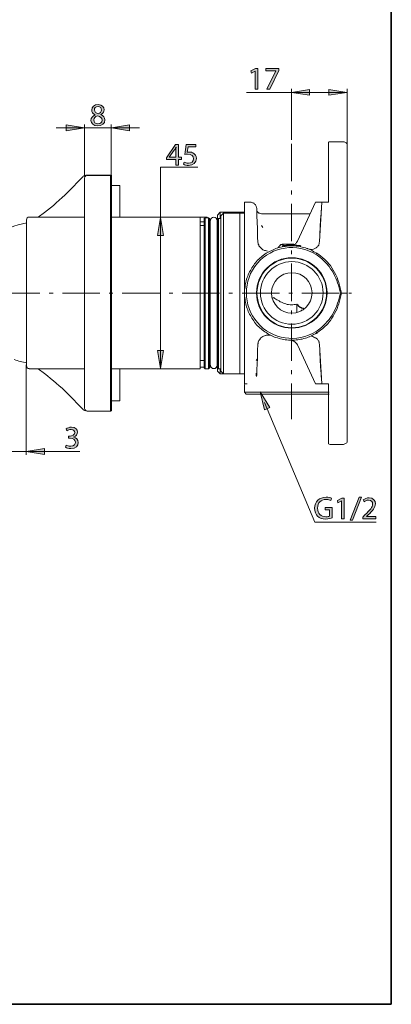
# Model space of a CAD drawing. Units: inches. Extents: x 35 to 405, y -36 to 334.
# Drawn here: x 335 to 405, y -36 to 149 of the extents above; entities that cross this region are included whole.
import ezdxf

# ---------------------------------------------------------------- set-up
doc = ezdxf.new("R2010")
doc.units = ezdxf.units.IN
doc.header["$MEASUREMENT"] = 0
doc.linetypes.add('AI-Linetype-1', pattern=[11.261082, 7.038176, -1.759544, 0.703818, -1.759544])
doc.linetypes.add('AI-Linetype-2', pattern=[11.261082, 7.038176, -1.759544, 0.703818, -1.759544])
doc.layers.add('Layer 1', color=7, linetype='Continuous')

# ---------------------------------------------------------------- blocks, each defined once
blk = doc.blocks.new('block 18')
at = {"layer": 'Layer 1'}
h = blk.add_hatch(color=7, dxfattribs=at)
h.dxf.hatch_style = 2
edge = h.paths.add_edge_path()
edge.add_spline(control_points=[(343.85, 68.7), (344, 68.6), (344.35, 68.46), (344.71, 68.46), (345.39, 68.46), (345.6, 68.89), (345.59, 69.21), (345.59, 69.75), (345.1, 69.99), (344.59, 69.99), (344.59, 69.99), (344.3, 69.99), (344.3, 69.99), (344.3, 69.99), (344.3, 70.38), (344.3, 70.38), (344.3, 70.38), (344.59, 70.38), (344.59, 70.38), (344.97, 70.38), (345.46, 70.58), (345.46, 71.04), (345.46, 71.35), (345.26, 71.62), (344.77, 71.62), (344.46, 71.62), (344.16, 71.49), (344, 71.37), (344, 71.37), (343.86, 71.75), (343.86, 71.75), (344.06, 71.9), (344.46, 72.05), (344.88, 72.05), (345.64, 72.05), (345.99, 71.59), (345.99, 71.12), (345.99, 70.72), (345.75, 70.38), (345.27, 70.21), (345.27, 70.21), (345.27, 70.2), (345.27, 70.2), (345.75, 70.1), (346.14, 69.74), (346.14, 69.2), (346.14, 68.57), (345.65, 68.03), (344.72, 68.03), (344.28, 68.03), (343.9, 68.17), (343.71, 68.29), (343.71, 68.29), (343.85, 68.7), (343.85, 68.7)], knot_values=[0, 0, 0, 0, 1, 1, 1, 2, 2, 2, 3, 3, 3, 4, 4, 4, 5, 5, 5, 6, 6, 6, 7, 7, 7, 8, 8, 8, 9, 9, 9, 10, 10, 10, 11, 11, 11, 12, 12, 12, 13, 13, 13, 14, 14, 14, 15, 15, 15, 16, 16, 16, 17, 17, 17, 18, 18, 18, 18], degree=3, periodic=1)
at = {"layer": 'Layer 1', "lineweight": 0}
blk.add_open_spline([(343.85, 68.7), (344, 68.6), (344.35, 68.46), (344.71, 68.46), (345.39, 68.46), (345.6, 68.89), (345.59, 69.21), (345.59, 69.75), (345.1, 69.99), (344.59, 69.99), (344.59, 69.99), (344.3, 69.99), (344.3, 69.99), (344.3, 69.99), (344.3, 70.38), (344.3, 70.38), (344.3, 70.38), (344.59, 70.38), (344.59, 70.38), (344.97, 70.38), (345.46, 70.58), (345.46, 71.04), (345.46, 71.35), (345.26, 71.62), (344.77, 71.62), (344.46, 71.62), (344.16, 71.49), (344, 71.37), (344, 71.37), (343.86, 71.75), (343.86, 71.75), (344.06, 71.9), (344.46, 72.05), (344.88, 72.05), (345.64, 72.05), (345.99, 71.59), (345.99, 71.12), (345.99, 70.72), (345.75, 70.38), (345.27, 70.21), (345.27, 70.21), (345.27, 70.2), (345.27, 70.2), (345.75, 70.1), (346.14, 69.74), (346.14, 69.2), (346.14, 68.57), (345.65, 68.03), (344.72, 68.03), (344.28, 68.03), (343.9, 68.17), (343.71, 68.29), (343.71, 68.29), (343.85, 68.7), (343.85, 68.7)], degree=3, knots=[0, 0, 0, 0, 1, 1, 1, 2, 2, 2, 3, 3, 3, 4, 4, 4, 5, 5, 5, 6, 6, 6, 7, 7, 7, 8, 8, 8, 9, 9, 9, 10, 10, 10, 11, 11, 11, 12, 12, 12, 13, 13, 13, 14, 14, 14, 15, 15, 15, 16, 16, 16, 17, 17, 17, 18, 18, 18, 18], dxfattribs=at)
blk = doc.blocks.new('block 24')
at = {"layer": 'Layer 1'}
h = blk.add_hatch(color=7, dxfattribs=at)
h.dxf.hatch_style = 2
edge = h.paths.add_edge_path()
edge.add_spline(control_points=[(393.89, 55), (393.65, 54.92), (393.19, 54.78), (392.65, 54.78), (392.04, 54.78), (391.54, 54.93), (391.14, 55.31), (390.8, 55.65), (390.58, 56.18), (390.58, 56.81), (390.59, 58.01), (391.41, 58.89), (392.76, 58.89), (393.23, 58.89), (393.59, 58.79), (393.77, 58.71), (393.77, 58.71), (393.64, 58.28), (393.64, 58.28), (393.43, 58.38), (393.16, 58.46), (392.75, 58.46), (391.77, 58.46), (391.13, 57.85), (391.13, 56.84), (391.13, 55.81), (391.75, 55.21), (392.69, 55.21), (393.03, 55.21), (393.26, 55.26), (393.38, 55.32), (393.38, 55.32), (393.38, 56.52), (393.38, 56.52), (393.38, 56.52), (392.56, 56.52), (392.56, 56.52), (392.56, 56.52), (392.56, 56.94), (392.56, 56.94), (392.56, 56.94), (393.89, 56.94), (393.89, 56.94), (393.89, 56.94), (393.89, 55), (393.89, 55)], knot_values=[0, 0, 0, 0, 1, 1, 1, 2, 2, 2, 3, 3, 3, 4, 4, 4, 5, 5, 5, 6, 6, 6, 7, 7, 7, 8, 8, 8, 9, 9, 9, 10, 10, 10, 11, 11, 11, 12, 12, 12, 13, 13, 13, 14, 14, 14, 15, 15, 15, 15], degree=3, periodic=1)
h = blk.add_hatch(color=7, dxfattribs=at)
h.dxf.hatch_style = 2
h.paths.add_polyline_path([(395.64, 58.22), (395.63, 58.22), (394.95, 57.85), (394.85, 58.25), (395.7, 58.71), (396.15, 58.71), (396.15, 54.82), (395.64, 54.82)])
h = blk.add_hatch(color=7, dxfattribs=at)
h.dxf.hatch_style = 2
h.paths.add_polyline_path([(397.29, 54.58), (398.96, 58.92), (399.37, 58.92), (397.69, 54.58)])
h = blk.add_hatch(color=7, dxfattribs=at)
h.dxf.hatch_style = 2
edge = h.paths.add_edge_path()
edge.add_spline(control_points=[(399.62, 54.82), (399.62, 54.82), (399.62, 55.14), (399.62, 55.14), (399.62, 55.14), (400.03, 55.54), (400.03, 55.54), (401.02, 56.49), (401.47, 56.99), (401.48, 57.58), (401.48, 57.97), (401.29, 58.34), (400.71, 58.34), (400.35, 58.34), (400.06, 58.16), (399.88, 58.01), (399.88, 58.01), (399.72, 58.38), (399.72, 58.38), (399.98, 58.61), (400.37, 58.77), (400.82, 58.77), (401.65, 58.77), (402.01, 58.2), (402.01, 57.64), (402.01, 56.93), (401.49, 56.35), (400.67, 55.56), (400.67, 55.56), (400.35, 55.27), (400.35, 55.27), (400.35, 55.27), (400.35, 55.26), (400.35, 55.26), (400.35, 55.26), (402.1, 55.26), (402.1, 55.26), (402.1, 55.26), (402.1, 54.82), (402.1, 54.82), (402.1, 54.82), (399.62, 54.82), (399.62, 54.82)], knot_values=[0, 0, 0, 0, 1, 1, 1, 2, 2, 2, 3, 3, 3, 4, 4, 4, 5, 5, 5, 6, 6, 6, 7, 7, 7, 8, 8, 8, 9, 9, 9, 10, 10, 10, 11, 11, 11, 12, 12, 12, 13, 13, 13, 14, 14, 14, 14], degree=3, periodic=1)
at = {"layer": 'Layer 1', "lineweight": 0}
for points in [[(395.64, 58.22), (395.63, 58.22), (394.95, 57.85), (394.85, 58.25), (395.7, 58.71), (396.15, 58.71), (396.15, 54.82), (395.64, 54.82), (395.64, 58.22)], [(397.29, 54.58), (398.96, 58.92), (399.37, 58.92), (397.69, 54.58), (397.29, 54.58)]]:
    blk.add_lwpolyline(points, dxfattribs=at)
for points, knots in [([(393.89, 55), (393.65, 54.92), (393.19, 54.78), (392.65, 54.78), (392.04, 54.78), (391.54, 54.93), (391.14, 55.31), (390.8, 55.65), (390.58, 56.18), (390.58, 56.81), (390.59, 58.01), (391.41, 58.89), (392.76, 58.89), (393.23, 58.89), (393.59, 58.79), (393.77, 58.71), (393.77, 58.71), (393.64, 58.28), (393.64, 58.28), (393.43, 58.38), (393.16, 58.46), (392.75, 58.46), (391.77, 58.46), (391.13, 57.85), (391.13, 56.84), (391.13, 55.81), (391.75, 55.21), (392.69, 55.21), (393.03, 55.21), (393.26, 55.26), (393.38, 55.32), (393.38, 55.32), (393.38, 56.52), (393.38, 56.52), (393.38, 56.52), (392.56, 56.52), (392.56, 56.52), (392.56, 56.52), (392.56, 56.94), (392.56, 56.94), (392.56, 56.94), (393.89, 56.94), (393.89, 56.94), (393.89, 56.94), (393.89, 55), (393.89, 55)], [0, 0, 0, 0, 1, 1, 1, 2, 2, 2, 3, 3, 3, 4, 4, 4, 5, 5, 5, 6, 6, 6, 7, 7, 7, 8, 8, 8, 9, 9, 9, 10, 10, 10, 11, 11, 11, 12, 12, 12, 13, 13, 13, 14, 14, 14, 15, 15, 15, 15]), ([(399.62, 54.82), (399.62, 54.82), (399.62, 55.14), (399.62, 55.14), (399.62, 55.14), (400.03, 55.54), (400.03, 55.54), (401.02, 56.49), (401.47, 56.99), (401.48, 57.58), (401.48, 57.97), (401.29, 58.34), (400.71, 58.34), (400.35, 58.34), (400.06, 58.16), (399.88, 58.01), (399.88, 58.01), (399.72, 58.38), (399.72, 58.38), (399.98, 58.61), (400.37, 58.77), (400.82, 58.77), (401.65, 58.77), (402.01, 58.2), (402.01, 57.64), (402.01, 56.93), (401.49, 56.35), (400.67, 55.56), (400.67, 55.56), (400.35, 55.27), (400.35, 55.27), (400.35, 55.27), (400.35, 55.26), (400.35, 55.26), (400.35, 55.26), (402.1, 55.26), (402.1, 55.26), (402.1, 55.26), (402.1, 54.82), (402.1, 54.82), (402.1, 54.82), (399.62, 54.82), (399.62, 54.82)], [0, 0, 0, 0, 1, 1, 1, 2, 2, 2, 3, 3, 3, 4, 4, 4, 5, 5, 5, 6, 6, 6, 7, 7, 7, 8, 8, 8, 9, 9, 9, 10, 10, 10, 11, 11, 11, 12, 12, 12, 13, 13, 13, 14, 14, 14, 14])]:
    blk.add_open_spline(points, degree=3, knots=knots, dxfattribs=at)
blk = doc.blocks.new('block 23')
at = {"layer": 'Layer 1'}
h = blk.add_hatch(color=7, dxfattribs=at)
h.dxf.hatch_style = 2
h.paths.add_polyline_path([(381.16, 75.33), (382.17, 75.76), (380.34, 78.68)])
at = {"layer": 'Layer 1', "lineweight": 0}
blk.add_lwpolyline([(381.16, 75.33), (382.17, 75.76), (380.34, 78.68), (381.16, 75.33)], dxfattribs=at)
at = {"layer": 'Layer 1', "color": 7, "lineweight": 13}
blk.add_lwpolyline([(381.17, 76.72), (390.6, 54.19), (402.17, 54.19)], dxfattribs=at)
at = {"layer": 'Layer 1'}
blk.add_blockref('block 24', (0, 0), dxfattribs=at)
blk = doc.blocks.new('block 25')
at = {"layer": 'Layer 1'}
h = blk.add_hatch(color=7, dxfattribs=at)
h.dxf.hatch_style = 2
h.paths.add_polyline_path([(364.5, 121.32), (364.5, 122.38), (362.7, 122.38), (362.7, 122.73), (364.43, 125.21), (365, 125.21), (365, 122.8), (365.54, 122.8), (365.54, 122.38), (365, 122.38), (365, 121.32)])
edge = h.paths.add_edge_path()
edge.add_spline(control_points=[(364.5, 122.8), (364.5, 122.8), (364.5, 124.09), (364.5, 124.09), (364.5, 124.3), (364.51, 124.5), (364.52, 124.7), (364.52, 124.7), (364.5, 124.7), (364.5, 124.7), (364.38, 124.48), (364.29, 124.31), (364.18, 124.13), (364.18, 124.13), (363.23, 122.81), (363.23, 122.81), (363.23, 122.81), (363.23, 122.8), (363.23, 122.8), (363.23, 122.8), (364.5, 122.8), (364.5, 122.8)], knot_values=[0, 0, 0, 0, 1, 1, 1, 2, 2, 2, 3, 3, 3, 4, 4, 4, 5, 5, 5, 6, 6, 6, 7, 7, 7, 7], degree=3, periodic=1)
h = blk.add_hatch(color=7, dxfattribs=at)
h.dxf.hatch_style = 2
edge = h.paths.add_edge_path()
edge.add_spline(control_points=[(368.26, 124.77), (368.26, 124.77), (366.78, 124.77), (366.78, 124.77), (366.78, 124.77), (366.63, 123.77), (366.63, 123.77), (366.72, 123.78), (366.8, 123.79), (366.95, 123.79), (367.25, 123.79), (367.55, 123.73), (367.79, 123.58), (368.09, 123.41), (368.34, 123.08), (368.34, 122.59), (368.34, 121.83), (367.74, 121.26), (366.89, 121.26), (366.47, 121.26), (366.11, 121.38), (365.93, 121.5), (365.93, 121.5), (366.06, 121.9), (366.06, 121.9), (366.22, 121.8), (366.54, 121.68), (366.89, 121.68), (367.38, 121.68), (367.81, 122.01), (367.81, 122.53), (367.8, 123.03), (367.47, 123.39), (366.69, 123.39), (366.47, 123.39), (366.3, 123.36), (366.15, 123.35), (366.15, 123.35), (366.4, 125.21), (366.4, 125.21), (366.4, 125.21), (368.26, 125.21), (368.26, 125.21), (368.26, 125.21), (368.26, 124.77), (368.26, 124.77)], knot_values=[0, 0, 0, 0, 1, 1, 1, 2, 2, 2, 3, 3, 3, 4, 4, 4, 5, 5, 5, 6, 6, 6, 7, 7, 7, 8, 8, 8, 9, 9, 9, 10, 10, 10, 11, 11, 11, 12, 12, 12, 13, 13, 13, 14, 14, 14, 15, 15, 15, 15], degree=3, periodic=1)
at = {"layer": 'Layer 1', "lineweight": 0}
blk.add_lwpolyline([(364.5, 121.32), (364.5, 122.38), (362.7, 122.38), (362.7, 122.73), (364.43, 125.21), (365, 125.21), (365, 122.8), (365.54, 122.8), (365.54, 122.38), (365, 122.38), (365, 121.32), (364.5, 121.32)], dxfattribs=at)
for points, knots in [([(364.5, 122.8), (364.5, 122.8), (364.5, 124.09), (364.5, 124.09), (364.5, 124.3), (364.51, 124.5), (364.52, 124.7), (364.52, 124.7), (364.5, 124.7), (364.5, 124.7), (364.38, 124.48), (364.29, 124.31), (364.18, 124.13), (364.18, 124.13), (363.23, 122.81), (363.23, 122.81), (363.23, 122.81), (363.23, 122.8), (363.23, 122.8), (363.23, 122.8), (364.5, 122.8), (364.5, 122.8)], [0, 0, 0, 0, 1, 1, 1, 2, 2, 2, 3, 3, 3, 4, 4, 4, 5, 5, 5, 6, 6, 6, 7, 7, 7, 7]), ([(368.26, 124.77), (368.26, 124.77), (366.78, 124.77), (366.78, 124.77), (366.78, 124.77), (366.63, 123.77), (366.63, 123.77), (366.72, 123.78), (366.8, 123.79), (366.95, 123.79), (367.25, 123.79), (367.55, 123.73), (367.79, 123.58), (368.09, 123.41), (368.34, 123.08), (368.34, 122.59), (368.34, 121.83), (367.74, 121.26), (366.89, 121.26), (366.47, 121.26), (366.11, 121.38), (365.93, 121.5), (365.93, 121.5), (366.06, 121.9), (366.06, 121.9), (366.22, 121.8), (366.54, 121.68), (366.89, 121.68), (367.38, 121.68), (367.81, 122.01), (367.81, 122.53), (367.8, 123.03), (367.47, 123.39), (366.69, 123.39), (366.47, 123.39), (366.3, 123.36), (366.15, 123.35), (366.15, 123.35), (366.4, 125.21), (366.4, 125.21), (366.4, 125.21), (368.26, 125.21), (368.26, 125.21), (368.26, 125.21), (368.26, 124.77), (368.26, 124.77)], [0, 0, 0, 0, 1, 1, 1, 2, 2, 2, 3, 3, 3, 4, 4, 4, 5, 5, 5, 6, 6, 6, 7, 7, 7, 8, 8, 8, 9, 9, 9, 10, 10, 10, 11, 11, 11, 12, 12, 12, 13, 13, 13, 14, 14, 14, 15, 15, 15, 15])]:
    blk.add_open_spline(points, degree=3, knots=knots, dxfattribs=at)
blk = doc.blocks.new('block 26')
at = {"layer": 'Layer 1'}
h = blk.add_hatch(color=7, dxfattribs=at)
h.dxf.hatch_style = 2
edge = h.paths.add_edge_path()
edge.add_spline(control_points=[(348.52, 129.75), (348.52, 130.24), (348.81, 130.59), (349.29, 130.79), (349.29, 130.79), (349.28, 130.81), (349.28, 130.81), (348.85, 131.01), (348.67, 131.35), (348.67, 131.68), (348.67, 132.3), (349.19, 132.72), (349.87, 132.72), (350.62, 132.72), (351, 132.24), (351, 131.76), (351, 131.43), (350.84, 131.08), (350.36, 130.85), (350.36, 130.85), (350.36, 130.83), (350.36, 130.83), (350.84, 130.64), (351.14, 130.3), (351.14, 129.83), (351.14, 129.15), (350.56, 128.7), (349.82, 128.7), (349.01, 128.7), (348.52, 129.18), (348.52, 129.75)], knot_values=[0, 0, 0, 0, 1, 1, 1, 2, 2, 2, 3, 3, 3, 4, 4, 4, 5, 5, 5, 6, 6, 6, 7, 7, 7, 8, 8, 8, 9, 9, 9, 10, 10, 10, 10], degree=3, periodic=1)
edge = h.paths.add_edge_path()
edge.add_spline(control_points=[(350.61, 129.77), (350.61, 130.25), (350.28, 130.47), (349.76, 130.62), (349.3, 130.49), (349.06, 130.19), (349.06, 129.82), (349.04, 129.43), (349.34, 129.08), (349.83, 129.08), (350.31, 129.08), (350.61, 129.37), (350.61, 129.77)], knot_values=[0, 0, 0, 0, 1, 1, 1, 2, 2, 2, 3, 3, 3, 4, 4, 4, 4], degree=3, periodic=1)
edge = h.paths.add_edge_path()
edge.add_spline(control_points=[(349.16, 131.72), (349.16, 131.33), (349.46, 131.12), (349.9, 131), (350.24, 131.11), (350.5, 131.35), (350.5, 131.7), (350.5, 132.02), (350.31, 132.34), (349.84, 132.34), (349.4, 132.34), (349.16, 132.05), (349.16, 131.72)], knot_values=[0, 0, 0, 0, 1, 1, 1, 2, 2, 2, 3, 3, 3, 4, 4, 4, 4], degree=3, periodic=1)
at = {"layer": 'Layer 1', "lineweight": 0}
for points, knots in [([(348.52, 129.75), (348.52, 130.24), (348.81, 130.59), (349.29, 130.79), (349.29, 130.79), (349.28, 130.81), (349.28, 130.81), (348.85, 131.01), (348.67, 131.35), (348.67, 131.68), (348.67, 132.3), (349.19, 132.72), (349.87, 132.72), (350.62, 132.72), (351, 132.24), (351, 131.76), (351, 131.43), (350.84, 131.08), (350.36, 130.85), (350.36, 130.85), (350.36, 130.83), (350.36, 130.83), (350.84, 130.64), (351.14, 130.3), (351.14, 129.83), (351.14, 129.15), (350.56, 128.7), (349.82, 128.7), (349.01, 128.7), (348.52, 129.18), (348.52, 129.75)], [0, 0, 0, 0, 1, 1, 1, 2, 2, 2, 3, 3, 3, 4, 4, 4, 5, 5, 5, 6, 6, 6, 7, 7, 7, 8, 8, 8, 9, 9, 9, 10, 10, 10, 10]), ([(349.16, 131.72), (349.16, 131.33), (349.46, 131.12), (349.9, 131), (350.24, 131.11), (350.5, 131.35), (350.5, 131.7), (350.5, 132.02), (350.31, 132.34), (349.84, 132.34), (349.4, 132.34), (349.16, 132.05), (349.16, 131.72)], [0, 0, 0, 0, 1, 1, 1, 2, 2, 2, 3, 3, 3, 4, 4, 4, 4]), ([(350.61, 129.77), (350.61, 130.25), (350.28, 130.47), (349.76, 130.62), (349.3, 130.49), (349.06, 130.19), (349.06, 129.82), (349.04, 129.43), (349.34, 129.08), (349.83, 129.08), (350.31, 129.08), (350.61, 129.37), (350.61, 129.77)], [0, 0, 0, 0, 1, 1, 1, 2, 2, 2, 3, 3, 3, 4, 4, 4, 4])]:
    blk.add_open_spline(points, degree=3, knots=knots, dxfattribs=at)
blk = doc.blocks.new('block 28')
at = {"layer": 'Layer 1'}
h = blk.add_hatch(color=7, dxfattribs=at)
h.dxf.hatch_style = 2
h.paths.add_polyline_path([(379.39, 139.01), (379.38, 139.01), (378.7, 138.65), (378.6, 139.05), (379.45, 139.5), (379.9, 139.5), (379.9, 135.62), (379.39, 135.62)])
h = blk.add_hatch(color=7, dxfattribs=at)
h.dxf.hatch_style = 2
h.paths.add_polyline_path([(383.84, 139.5), (383.84, 139.16), (382.15, 135.62), (381.6, 135.62), (383.29, 139.05), (383.29, 139.07), (381.39, 139.07), (381.39, 139.5)])
at = {"layer": 'Layer 1', "lineweight": 0}
for points in [[(379.39, 139.01), (379.38, 139.01), (378.7, 138.65), (378.6, 139.05), (379.45, 139.5), (379.9, 139.5), (379.9, 135.62), (379.39, 135.62), (379.39, 139.01)], [(383.84, 139.5), (383.84, 139.16), (382.15, 135.62), (381.6, 135.62), (383.29, 139.05), (383.29, 139.07), (381.39, 139.07), (381.39, 139.5), (383.84, 139.5)]]:
    blk.add_lwpolyline(points, dxfattribs=at)

msp = doc.modelspace()

# ---------------------------------------------------------------- hatches: boundary and pattern name
at = {"layer": 'Layer 1'}
h = msp.add_hatch(color=7, dxfattribs=at)
h.dxf.hatch_style = 2
h.paths.add_polyline_path([(389.62, 134.46), (389.62, 135.56), (386.22, 135.01)])
h = msp.add_hatch(color=7, dxfattribs=at)
h.dxf.hatch_style = 2
h.paths.add_polyline_path([(393.25, 135.56), (393.25, 134.46), (396.65, 135.01)])
h = msp.add_hatch(color=7, dxfattribs=at)
h.dxf.hatch_style = 2
h.paths.add_polyline_path([(343.87, 128.9), (343.87, 127.8), (347.27, 128.35)])
h = msp.add_hatch(color=7, dxfattribs=at)
h.dxf.hatch_style = 2
h.paths.add_polyline_path([(355.76, 127.8), (355.76, 128.9), (352.36, 128.35)])
h = msp.add_hatch(color=7, dxfattribs=at)
h.dxf.hatch_style = 2
h.paths.add_polyline_path([(361.03, 108.11), (362.13, 108.11), (361.58, 111.51)])
h = msp.add_hatch(color=7, dxfattribs=at)
h.dxf.hatch_style = 2
h.paths.add_polyline_path([(362.13, 86.47), (361.03, 86.47), (361.58, 83.06)])
h = msp.add_hatch(color=7, dxfattribs=at)
h.dxf.hatch_style = 2
h.paths.add_polyline_path([(339.77, 66.93), (339.77, 68.03), (336.36, 67.48)])

# ---------------------------------------------------------------- linework, layer by layer
at = {"layer": 'Layer 1', "color": 7, "lineweight": 35}
msp.add_lwpolyline([(405, -36.48), (35, -36.48), (35, 333.52), (405, 333.52), (405, -36.48)], dxfattribs=at)
at = {"layer": 'Layer 1', "lineweight": 0}
for points in [[(389.62, 134.46), (389.62, 135.56), (386.22, 135.01), (389.62, 134.46)], [(393.25, 135.56), (393.25, 134.46), (396.65, 135.01), (393.25, 135.56)], [(343.87, 128.9), (343.87, 127.8), (347.27, 128.35), (343.87, 128.9)], [(355.76, 127.8), (355.76, 128.9), (352.36, 128.35), (355.76, 127.8)], [(361.03, 108.11), (362.13, 108.11), (361.58, 111.51), (361.03, 108.11)], [(362.13, 86.47), (361.03, 86.47), (361.58, 83.06), (362.13, 86.47)], [(339.77, 66.93), (339.77, 68.03), (336.36, 67.48), (339.77, 66.93)]]:
    msp.add_lwpolyline(points, dxfattribs=at)
at = {"layer": 'Layer 1', "color": 7, "lineweight": 13}
for points in [[(386.26, 126.12), (386.26, 135.68)], [(396.7, 125.33), (396.7, 135.68)], [(396.7, 135.01), (377.75, 135.01)], [(357.64, 128.35), (341.95, 128.35)], [(347.27, 119.22), (347.27, 128.97)], [(352.34, 119.51), (352.34, 128.97)], [(361.58, 83.02), (361.58, 120.95), (368.61, 120.95)], [(336.36, 83.79), (336.36, 66.86)], [(346.41, 67.48), (336.36, 67.48), (334.57, 67.48), (330.25, 67.48)]]:
    msp.add_lwpolyline(points, dxfattribs=at)
at = {"layer": 'Layer 1', "color": 7, "linetype": 'AI-Linetype-1', "lineweight": 15}
msp.add_lwpolyline([(386.26, 125.33), (386.26, 73.54)], dxfattribs=at)
at = {"layer": 'Layer 1', "color": 7, "lineweight": 18}
for points in [[(393.75, 125.74), (393.62, 125.74), (393.5, 125.74), (393.33, 125.7), (393.21, 125.66)], [(393.41, 125.7), (393.21, 125.66)], [(393.75, 125.74), (393.5, 125.74)], [(395.74, 125.74), (393.7, 125.74)], [(396.7, 125.33), (396.61, 125.41), (396.49, 125.54), (396.36, 125.58), (396.24, 125.66), (396.12, 125.7), (395.99, 125.74), (395.87, 125.74), (395.7, 125.74)], [(393.21, 121.59), (393.21, 115.56)], [(393.21, 121.59), (393.21, 115.56)], [(396.7, 97.27), (396.7, 97.48), (396.7, 109.54), (396.7, 115.56), (396.7, 121.55)], [(347.03, 119.18), (346.07, 118.18), (345.08, 117.18), (344.08, 116.19), (343.58, 115.69), (343.08, 115.23), (342.54, 114.73), (342, 114.27), (341.46, 113.77), (340.92, 113.32), (340.34, 112.86), (339.76, 112.4), (338.59, 111.53)], [(347.07, 119.22), (347.03, 119.18)], [(347.32, 118.14), (347.32, 118.89)], [(352.35, 119.26), (352.35, 119.43), (347.53, 119.43)], [(347.82, 119.39), (352.22, 119.39)], [(352.22, 118.14), (352.22, 119.39), (352.39, 119.22)], [(352.39, 119.22), (352.39, 118.14), (352.39, 76.37), (352.39, 75.29), (352.22, 75.08)], [(347.32, 75.58), (347.32, 76.37), (347.32, 118.14)], [(347.82, 75.08), (352.22, 75.08), (352.22, 76.37), (352.22, 118.14)], [(353.97, 117.52), (352.39, 117.52)], [(353.97, 111.53), (353.97, 117.52)], [(393.16, 114.36), (393.21, 114.36), (393.21, 115.56)], [(377.54, 114.36), (377.41, 114.36)], [(377.49, 114.36), (377.41, 114.36)], [(377.41, 114.36), (377.41, 102.55)], [(377.41, 114.36), (377.41, 114.36)], [(379.7, 113.15), (379.66, 113.4), (379.61, 113.53), (379.57, 113.61), (379.53, 113.73), (379.45, 113.86), (379.37, 113.94), (379.28, 114.02), (379.2, 114.11), (379.12, 114.19), (378.99, 114.23), (378.87, 114.27), (378.74, 114.32), (378.62, 114.36), (378.41, 114.36), (377.54, 114.36)], [(379.7, 113.15), (379.7, 113.07), (379.7, 113.03), (379.7, 112.94), (379.7, 112.9), (379.7, 112.82), (379.7, 112.74), (379.7, 112.65), (379.7, 112.53), (379.7, 112.4), (379.74, 112.24), (379.74, 112.07), (379.74, 111.9), (379.74, 111.74), (379.74, 111.53), (379.74, 111.32), (379.78, 111.11), (379.78, 110.87), (379.78, 110.66), (379.78, 110.41), (379.78, 110.16), (379.82, 109.87), (379.82, 109.58), (379.82, 109.29), (379.82, 109), (379.86, 108.66), (379.86, 108.33), (379.86, 107.67), (379.91, 107)], [(387.35, 107.04), (390.75, 114.36), (390.8, 114.36), (390.84, 114.36), (390.88, 114.36), (390.96, 114.36), (391.04, 114.36), (391.13, 114.36), (391.25, 114.36)], [(391.92, 114.36), (391.88, 114.36), (391.79, 114.36), (391.75, 114.36), (391.63, 114.36), (391.54, 114.36), (391.38, 114.36), (391.25, 114.36)], [(391.5, 106.96), (391.92, 114.36), (391.96, 114.36), (392, 114.36), (392.04, 114.36), (392.13, 114.36), (392.17, 114.36), (392.25, 114.36), (392.37, 114.36), (392.46, 114.36), (392.67, 114.36), (392.91, 114.36), (393.16, 114.36)], [(391.54, 108.37), (391.63, 109.7), (391.71, 111.03), (391.79, 112.32), (391.88, 113.57)], [(347.32, 111.53), (336.89, 111.53)], [(352.39, 111.53), (369.06, 111.53), (369.06, 110.24)], [(369.06, 111.53), (370.35, 111.53), (370.35, 111.45)], [(369.81, 83.23), (369.81, 83.27), (369.81, 83.31), (369.81, 83.39), (369.81, 83.43), (369.81, 83.48), (369.81, 83.56), (369.81, 83.64), (369.81, 83.72), (369.81, 83.81), (369.81, 83.93), (369.81, 84.06), (369.81, 84.18), (369.81, 84.31), (369.81, 84.43), (369.81, 84.56), (369.81, 84.72), (369.81, 84.89), (369.81, 85.05), (369.81, 85.22), (369.81, 85.39), (369.81, 85.6), (369.81, 85.8), (369.81, 86.01), (369.81, 86.43), (369.81, 86.88), (369.81, 87.34), (369.81, 87.84), (369.81, 88.38), (369.81, 88.92), (369.81, 89.46), (369.81, 90.04), (369.81, 90.67), (369.81, 91.29), (369.81, 91.91), (369.81, 92.54), (369.81, 93.2), (369.81, 93.87), (369.81, 94.53), (369.81, 95.9), (369.81, 97.27), (369.81, 98.56), (369.81, 99.85), (369.81, 101.14), (369.81, 101.76), (369.81, 102.34), (369.81, 102.97), (369.81, 103.55), (369.81, 104.13), (369.81, 104.67), (369.81, 105.21), (369.81, 105.75), (369.81, 106.25), (369.81, 106.75), (369.81, 107.21), (369.81, 107.67), (369.81, 108.12), (369.81, 108.5), (369.81, 108.87), (369.81, 109.24), (369.81, 109.58), (369.81, 109.87), (369.81, 110.16), (369.81, 110.41), (369.81, 110.49), (369.81, 110.62), (369.81, 110.7), (369.81, 110.82), (369.81, 110.91), (369.81, 110.95), (369.81, 111.03), (369.81, 111.07), (369.81, 111.2), (369.81, 111.28), (369.97, 111.45)], [(369.97, 83.02), (369.97, 111.45), (370.64, 111.45)], [(370.64, 83.02), (370.64, 111.45), (370.8, 111.28)], [(370.8, 111.28), (370.8, 83.23)], [(371.01, 111.2), (370.8, 111.2)], [(372.34, 111.53), (372.34, 111.49), (372.3, 111.41), (372.3, 111.36), (372.26, 111.32), (372.22, 111.28), (372.17, 111.24), (372.09, 111.24)], [(376.5, 112.49), (372.84, 112.49), (372.34, 111.95)], [(372.34, 111.11), (372.34, 111.95)], [(372.34, 83.23), (372.34, 111.11), (372.42, 111.24), (372.51, 111.32)], [(372.96, 111.32), (372.51, 111.32), (372.51, 83.02)], [(372.84, 111.32), (372.84, 112.49)], [(372.96, 82.6), (372.96, 111.78), (373.46, 112.28)], [(373.46, 82.1), (373.46, 112.28), (376.5, 112.28), (376.5, 82.1)], [(377.41, 112.49), (376.5, 112.49)], [(376.5, 112.28), (376.5, 112.49)], [(377.41, 112.36), (377.37, 112.36), (377.33, 112.32), (377.29, 112.32), (377.2, 112.32), (377.12, 112.32), (377, 112.28), (376.75, 112.28), (376.5, 112.28)], [(380.94, 112.15), (380.61, 112.2), (380.45, 112.24), (380.28, 112.28), (380.11, 112.32), (379.95, 112.4), (379.82, 112.53), (379.7, 112.65)], [(389.71, 112.15), (380.94, 112.15)], [(336.39, 110.24), (336.39, 111.03)], [(336.39, 86.93), (336.39, 90.79), (336.39, 110.24)], [(369.81, 110.7), (369.06, 110.7)], [(369.06, 110.24), (369.06, 90.79), (369.06, 86.51)], [(369.81, 109.95), (369.06, 109.95)], [(370.93, 110.62), (370.89, 110.7), (370.84, 110.74), (370.8, 110.78), (370.8, 110.87)], [(370.93, 110.87), (370.93, 83.68)], [(372.26, 83.68), (372.26, 110.87)], [(372.34, 110.87), (372.34, 110.78), (372.3, 110.74), (372.3, 110.7), (372.26, 110.66)], [(380.86, 109.62), (380.57, 109.95)], [(390.8, 104.51), (391.04, 104.38), (391.54, 104.01), (391.92, 103.68), (392.29, 103.34), (392.62, 103.01), (392.83, 102.84), (393, 102.64), (393.12, 102.47), (393.29, 102.26), (393.58, 101.85), (393.87, 101.43), (394.12, 101.01), (394.33, 100.56), (394.54, 100.1), (394.74, 99.64), (394.91, 99.19), (395.08, 98.73), (395.2, 98.23), (395.45, 97.27), (395.2, 96.32), (395.08, 95.82), (394.91, 95.36), (394.74, 94.91), (394.54, 94.45), (394.33, 93.99), (394.12, 93.53), (393.87, 93.12), (393.58, 92.7), (393.29, 92.29), (392.96, 91.91), (392.62, 91.54), (392.46, 91.37), (392.29, 91.21), (391.92, 90.87), (391.54, 90.54), (391.04, 90.17), (390.8, 90.04), (391, 89.79), (390.46, 89.5), (390.21, 89.34), (389.96, 89.21), (389.67, 89.09), (389.38, 89), (389.13, 88.88), (388.84, 88.8), (388.55, 88.71), (388.26, 88.63), (387.97, 88.59), (387.68, 88.55), (387.39, 88.5), (387.1, 88.46), (386.8, 88.42), (386.51, 88.42), (386.22, 88.42), (385.93, 88.42), (385.64, 88.42), (385.35, 88.46), (385.06, 88.5), (384.77, 88.55), (384.48, 88.59), (384.19, 88.67), (383.9, 88.75), (383.6, 88.84), (383.31, 88.92), (383.06, 89), (382.77, 89.13), (382.52, 89.25), (382.23, 89.38), (381.98, 89.5), (381.73, 89.67), (381.48, 89.83), (381.24, 90), (380.99, 90.17), (380.74, 90.33), (380.53, 90.54), (380.28, 90.71), (380.07, 90.92), (379.86, 91.12), (379.66, 91.33), (379.49, 91.58), (379.28, 91.79), (379.12, 92.04), (378.95, 92.29), (378.78, 92.54), (378.62, 92.79), (378.49, 93.03), (378.33, 93.28), (378.2, 93.58), (378.08, 93.82), (377.99, 94.12), (377.87, 94.36), (377.79, 94.66), (377.7, 94.95), (377.62, 95.24), (377.58, 95.53), (377.54, 95.82), (377.49, 96.11), (377.45, 96.4), (377.41, 96.69), (377.41, 96.98), (377.41, 97.27), (377.41, 97.57), (377.41, 97.86), (377.45, 98.15), (377.49, 98.44), (377.54, 98.73), (377.58, 99.02), (377.62, 99.31), (377.7, 99.6), (377.79, 99.89), (377.87, 100.18), (377.99, 100.47), (378.08, 100.72), (378.2, 101.01), (378.33, 101.26), (378.49, 101.51), (378.62, 101.76), (378.78, 102.05), (378.95, 102.26), (379.12, 102.51), (379.28, 102.76), (379.49, 102.97), (379.66, 103.22), (379.86, 103.43), (380.07, 103.63), (380.28, 103.84), (380.53, 104.05), (380.74, 104.22), (380.99, 104.38), (381.24, 104.59), (381.48, 104.76), (381.73, 104.88), (381.98, 105.05), (382.23, 105.17), (382.52, 105.3), (382.77, 105.42), (383.06, 105.55), (383.31, 105.63), (383.6, 105.75), (383.9, 105.84), (384.19, 105.88), (384.48, 105.96), (384.77, 106), (385.06, 106.04), (385.35, 106.09), (385.64, 106.13), (385.93, 106.13), (386.22, 106.13), (386.51, 106.13), (386.8, 106.13), (387.1, 106.09), (387.39, 106.09), (387.68, 106), (387.97, 105.96), (388.26, 105.92), (388.55, 105.84), (388.84, 105.75), (389.13, 105.67), (389.38, 105.59), (389.67, 105.46), (389.96, 105.34), (390.21, 105.21), (390.46, 105.05), (391, 104.76), (390.8, 104.51)], [(381.69, 105.17), (381.53, 105.21), (381.32, 105.25), (381.15, 105.3), (381.03, 105.34), (380.86, 105.42), (380.7, 105.5), (380.57, 105.63), (380.45, 105.75), (380.32, 105.88), (380.24, 106), (380.11, 106.17), (380.07, 106.34), (379.99, 106.5), (379.95, 106.67), (379.91, 106.83), (379.91, 107)], [(383.52, 105.71), (383.65, 105.75), (383.69, 105.79), (383.77, 105.84), (383.81, 105.88), (383.85, 105.96), (383.9, 106.09), (383.94, 106.09), (383.98, 106.09)], [(384.19, 106.34), (384.1, 106.29), (384.06, 106.21), (384.02, 106.13), (383.98, 106.04)], [(384.31, 106.42), (384.27, 106.42), (384.23, 106.38), (384.19, 106.38), (384.19, 106.34), (384.19, 106.29), (384.19, 106.21)], [(384.31, 106.42), (384.48, 106.46)], [(384.73, 106.42), (384.56, 106.42), (384.44, 106.42)], [(384.48, 106.34), (384.44, 106.38), (384.44, 106.42)], [(384.48, 106.46), (384.52, 106.46), (384.56, 106.46), (384.64, 106.46), (384.73, 106.46)], [(384.73, 106.42), (384.73, 106.46), (386.64, 106.46)], [(384.77, 106.21), (384.81, 106.21), (384.89, 106.21), (384.93, 106.25)], [(384.85, 106.21), (384.89, 106.17), (384.89, 106.13)], [(384.89, 106.13), (384.98, 106.13), (385.06, 106.17), (385.14, 106.17), (385.23, 106.17), (385.27, 106.17), (385.31, 106.17)], [(385.06, 106.04), (385.02, 106.04), (384.98, 106.09), (384.93, 106.09), (384.89, 106.13)], [(384.89, 106.13), (384.89, 106.13)], [(385.14, 106.25), (385.18, 106.25), (385.27, 106.29), (385.39, 106.29), (385.68, 106.29)], [(385.18, 106.25), (385.23, 106.25), (385.27, 106.25), (385.31, 106.21), (385.31, 106.17)], [(385.35, 106.13), (385.35, 106.17), (385.31, 106.21)], [(385.31, 106.13), (385.39, 106.09), (385.43, 106.09)], [(385.35, 106.46), (385.39, 106.46), (385.43, 106.46), (385.47, 106.46), (385.56, 106.46), (385.68, 106.46), (385.81, 106.46), (386.06, 106.46), (385.85, 106.46)], [(385.56, 106.13), (385.56, 106.13)], [(386.51, 106.29), (386.64, 106.34), (386.76, 106.42), (386.89, 106.46), (387.01, 106.58), (387.1, 106.67), (387.18, 106.79), (387.35, 107.04)], [(386.76, 106.38), (386.64, 106.34)], [(386.68, 106.34), (387.01, 106.29), (387.14, 106.29), (387.26, 106.29)], [(386.97, 106.13), (387.01, 106.13), (387.05, 106.13), (387.1, 106.17), (387.1, 106.21)], [(387.22, 106.29), (387.18, 106.29), (387.18, 106.25), (387.14, 106.25), (387.1, 106.21)], [(387.97, 106.09), (387.93, 106.13), (387.93, 106.17), (387.89, 106.17), (387.84, 106.17), (387.84, 106.21), (387.8, 106.21), (387.76, 106.21)], [(389.13, 105.67), (389.22, 105.63), (389.26, 105.63), (389.3, 105.59), (389.34, 105.59), (389.38, 105.59)], [(389.59, 105.5), (389.38, 105.59)], [(390.09, 105.46), (390.38, 105.55), (390.5, 105.59), (390.63, 105.63), (390.75, 105.71), (390.88, 105.79), (391, 105.88), (391.09, 105.96), (391.17, 106.09), (391.25, 106.17), (391.34, 106.29), (391.38, 106.42), (391.42, 106.54), (391.46, 106.71), (391.5, 106.96)], [(390.09, 105.46), (389.92, 105.46), (389.8, 105.46), (389.71, 105.5)], [(391.21, 104.63), (391, 104.76)], [(391.71, 104.26), (391.21, 104.63)], [(396.36, 97.27), (395.99, 97.27), (395.62, 97.27), (395.53, 97.77), (395.41, 98.27), (395.28, 98.77), (395.12, 99.27), (394.95, 99.77), (394.79, 100.23), (394.58, 100.68), (394.33, 101.14), (394.08, 101.6), (393.83, 102.01), (393.54, 102.43), (393.37, 102.64), (393.21, 102.84), (393.04, 103.05), (392.87, 103.22), (392.5, 103.59), (392.13, 103.92), (391.71, 104.26)], [(377.41, 97.27), (377.41, 102.55)], [(379.07, 102.47), (378.99, 102.43)], [(377.41, 97.07), (377.41, 95.82), (377.41, 94.53), (377.41, 93.28), (377.41, 92)], [(382.73, 96.44), (382.81, 96.4), (382.9, 96.4), (382.98, 96.36), (383.02, 96.32), (383.11, 96.28), (383.27, 96.15), (383.48, 96.03), (383.69, 95.94), (383.9, 95.82), (384.1, 95.65), (384.35, 95.57), (384.6, 95.45), (384.85, 95.32), (385.14, 95.24), (385.39, 95.15), (385.68, 95.11), (385.97, 95.07), (386.26, 95.07), (386.51, 95.07), (386.72, 95.11), (386.97, 95.15), (387.22, 95.2), (387.22, 93.62)], [(395.62, 97.27), (395.53, 96.78), (395.41, 96.28), (395.28, 95.78), (395.12, 95.28), (394.95, 94.82), (394.79, 94.32), (394.58, 93.87), (394.33, 93.41), (394.08, 92.95), (393.83, 92.54), (393.54, 92.12), (393.37, 91.91), (393.21, 91.7), (393.04, 91.5), (392.87, 91.33), (392.5, 90.96), (392.13, 90.62), (391.71, 90.29)], [(395.45, 97.27), (395.62, 97.27)], [(396.7, 97.07), (396.7, 97.27), (396.36, 97.27)], [(396.7, 73), (396.7, 79.03), (396.7, 85.01), (396.7, 97.07)], [(388.47, 94.32), (388.47, 94.36), (388.43, 94.36), (388.38, 94.36), (388.22, 94.41), (388.13, 94.45), (388.05, 94.49), (387.97, 94.49), (387.89, 94.57), (387.8, 94.61), (387.72, 94.66), (387.64, 94.74), (387.55, 94.82), (387.39, 94.99), (387.22, 95.2)], [(388.47, 94.36), (388.43, 94.41), (388.38, 94.41), (388.3, 94.45), (388.22, 94.45), (388.13, 94.49), (388.05, 94.53), (387.97, 94.53), (387.89, 94.61), (387.8, 94.66), (387.72, 94.7), (387.55, 94.86), (387.39, 95.03), (387.22, 95.2)], [(387.22, 95.2), (387.22, 93.62)], [(388.05, 93.99), (388.26, 94.12)], [(388.05, 93.91), (388.13, 93.99), (388.26, 94.07)], [(388.47, 94.36), (388.47, 94.36)], [(377.41, 92), (377.41, 80.19)], [(380.28, 88.59), (380.36, 88.71), (380.49, 88.88), (380.65, 89), (380.82, 89.09), (380.99, 89.17), (381.15, 89.25), (381.28, 89.29), (381.44, 89.34), (381.61, 89.38), (381.73, 89.38), (381.82, 89.42), (381.94, 89.42), (382.03, 89.42), (382.07, 89.42), (382.19, 89.38)], [(382.61, 89.21), (382.27, 89.34), (382.11, 89.34), (381.94, 89.38), (381.82, 89.38), (381.65, 89.38), (381.48, 89.34), (381.32, 89.29)], [(382.15, 89.42), (382.32, 89.34)], [(382.19, 89.42), (382.19, 89.42)], [(389.34, 88.96), (389.38, 88.96)], [(389.38, 89), (389.59, 89.04)], [(390.05, 89.09), (390.21, 89.09), (390.34, 89.04), (390.46, 89), (390.59, 88.92), (390.71, 88.88), (390.84, 88.8), (390.96, 88.71), (391.09, 88.59), (391.17, 88.5), (391.25, 88.38), (391.34, 88.26), (391.38, 88.13), (391.42, 88.01), (391.46, 87.88), (391.5, 87.59)], [(390.38, 89.46), (391.09, 89.71)], [(391, 89.79), (391.21, 89.92)], [(391.21, 89.92), (391.71, 90.29)], [(379.91, 87.55), (379.86, 86.51), (379.86, 86.05), (379.82, 85.55), (379.82, 85.1), (379.82, 84.68), (379.78, 84.31), (379.78, 83.93), (379.78, 83.56), (379.74, 83.23), (379.74, 83.06), (379.74, 82.94), (379.74, 82.81), (379.74, 82.64), (379.74, 82.52), (379.74, 82.44), (379.74, 82.23), (379.7, 82.02), (379.7, 81.81), (379.66, 81.56)], [(380.4, 88.8), (380.32, 88.63), (380.2, 88.5), (380.11, 88.38), (380.03, 88.21), (379.99, 88.05), (379.95, 87.88), (379.91, 87.55)], [(379.91, 87.59), (379.91, 87.76)], [(385.93, 88.42), (386.18, 88.38), (386.26, 88.38), (386.39, 88.34), (386.47, 88.3), (386.6, 88.26), (386.68, 88.21), (386.76, 88.17), (386.85, 88.09), (386.93, 88.05), (387.01, 87.96), (387.1, 87.88), (387.18, 87.8), (387.22, 87.71), (387.35, 87.51)], [(387.35, 87.51), (390.75, 80.19), (390.8, 80.19), (390.84, 80.19), (390.88, 80.19), (390.96, 80.19), (391.04, 80.19), (391.13, 80.19), (391.25, 80.19)], [(389.13, 88.88), (389.13, 88.84)], [(393.16, 80.19), (392.91, 80.19), (392.67, 80.19), (392.46, 80.19), (392.37, 80.19), (392.25, 80.19), (392.17, 80.19), (392.13, 80.19), (392.04, 80.19), (392, 80.19), (391.96, 80.19), (391.92, 80.19), (391.5, 87.59)], [(336.39, 83.56), (336.39, 86.93)], [(369.06, 86.51), (369.06, 83.02)], [(391.88, 80.77), (391.79, 82.1), (391.75, 82.77), (391.71, 83.43), (391.63, 84.81), (391.54, 86.18)], [(369.06, 84.6), (369.81, 84.6)], [(369.06, 83.35), (369.81, 83.35)], [(370.8, 83.35), (371.01, 83.35)], [(372.13, 83.35), (372.17, 83.31), (372.22, 83.31), (372.26, 83.23), (372.3, 83.18), (372.3, 83.14), (372.34, 83.1), (372.34, 83.02)], [(379.82, 84.93), (379.61, 84.6)], [(336.89, 83.02), (347.32, 83.02)], [(338.59, 83.02), (339.76, 82.15), (340.34, 81.69), (340.92, 81.23), (341.46, 80.77), (342, 80.32), (342.54, 79.82), (343.08, 79.36), (343.58, 78.86), (344.08, 78.36), (345.08, 77.37), (346.07, 76.37), (347.03, 75.37)], [(352.39, 83.02), (369.06, 83.02)], [(353.97, 77.03), (353.97, 83.02)], [(369.81, 83.23), (369.97, 83.02)], [(369.97, 83.02), (370.64, 83.02), (370.8, 83.23)], [(372.34, 83.23), (372.51, 83.02)], [(372.34, 82.6), (372.34, 83.23)], [(372.34, 82.6), (372.84, 82.1)], [(372.51, 83.02), (372.96, 83.02)], [(372.84, 82.1), (372.84, 83.02)], [(372.84, 82.1), (373.46, 82.1)], [(372.96, 82.6), (373.46, 82.1), (376.5, 82.1)], [(376.5, 82.1), (377.41, 82.1)], [(379.61, 82.23), (379.61, 81.69)], [(379.74, 81.85), (379.7, 81.81)], [(377.41, 80.19), (377.54, 80.19), (377.74, 80.19)], [(377.41, 80.11), (377.41, 78.61), (377.7, 78.28)], [(377.87, 80.19), (377.54, 80.19)], [(391.25, 80.19), (391.38, 80.19), (391.54, 80.19), (391.63, 80.19), (391.75, 80.19), (391.79, 80.19), (391.88, 80.19), (391.92, 80.19)], [(393.16, 80.19), (393.21, 80.19), (393.21, 78.99)], [(377.41, 78.61), (393.29, 78.61)], [(393.29, 78.28), (377.7, 78.28)], [(393.21, 78.99), (393.21, 72.96)], [(393.21, 72.96), (393.21, 78.28)], [(352.39, 77.03), (353.97, 77.03)], [(347.03, 75.37), (347.07, 75.33)], [(347.53, 75.12), (347.65, 75.12)], [(352.22, 75.12), (352.35, 75.12)], [(352.35, 75.12), (352.35, 75.2)], [(393.21, 72.96), (393.21, 72.13), (393.21, 71.75), (393.21, 71.34), (393.21, 71.01), (393.21, 70.63), (393.21, 70.34), (393.21, 70.05), (393.21, 69.88), (393.21, 69.76), (393.21, 69.63), (393.21, 69.55), (393.21, 69.43), (393.21, 69.34), (393.21, 69.26), (393.21, 69.18), (393.21, 69.14), (393.21, 69.05), (393.21, 69.01), (393.21, 68.97), (393.21, 68.93), (393.21, 68.89)], [(396.7, 69.22), (396.7, 69.26), (396.7, 69.3), (396.7, 69.39), (396.7, 69.43), (396.7, 69.51), (396.7, 69.55), (396.7, 69.63), (396.7, 69.72), (396.7, 69.84), (396.7, 69.93), (396.7, 70.05), (396.7, 70.3), (396.7, 70.55), (396.7, 70.84), (396.7, 71.17), (396.7, 71.51), (396.7, 71.84), (396.7, 72.21), (396.7, 73)], [(393.21, 68.89), (393.33, 68.85), (393.5, 68.8), (393.62, 68.8), (393.75, 68.8)], [(393.7, 68.8), (395.74, 68.8)], [(395.7, 68.8), (395.87, 68.8), (395.99, 68.8), (396.12, 68.85), (396.24, 68.89), (396.36, 68.97), (396.49, 69.05), (396.61, 69.14), (396.7, 69.22)]]:
    msp.add_lwpolyline(points, dxfattribs=at)
at = {"layer": 'Layer 1', "color": 7, "linetype": 'AI-Linetype-2', "lineweight": 15}
msp.add_lwpolyline([(331.88, 97.27), (397.54, 97.27)], dxfattribs=at)
at = {"layer": 'Layer 1', "color": 7, "lineweight": 18}
for points, knots in [([(393.21, 125.66), (393.21, 125.66), (393.21, 125.7), (393.21, 125.7), (393.21, 125.7), (393.21, 125.66), (393.21, 125.66), (393.21, 125.66), (393.21, 125.62), (393.21, 125.62), (393.21, 125.62), (393.21, 125.58), (393.21, 125.58), (393.21, 125.58), (393.21, 125.54), (393.21, 125.54), (393.21, 125.54), (393.21, 125.37), (393.21, 125.37), (393.21, 125.37), (393.21, 125.2), (393.21, 125.2), (393.21, 125.2), (393.21, 125), (393.21, 125), (393.21, 125), (393.21, 124.79), (393.21, 124.79), (393.21, 124.79), (393.21, 124.66), (393.21, 124.66), (393.21, 124.66), (393.21, 124.54), (393.21, 124.54), (393.21, 124.54), (393.21, 124.37), (393.21, 124.37), (393.21, 124.37), (393.21, 124.25), (393.21, 124.25), (393.21, 124.25), (393.21, 124.08), (393.21, 124.08), (393.21, 124.08), (393.21, 123.92), (393.21, 123.92), (393.21, 123.92), (393.21, 123.58), (393.21, 123.58), (393.21, 123.58), (393.21, 123.21), (393.21, 123.21), (393.21, 123.21), (393.21, 122.84), (393.21, 122.84), (393.21, 122.84), (393.21, 122.42), (393.21, 122.42), (393.21, 122.42), (393.21, 121.59), (393.21, 121.59)], [0, 0, 0, 0, 1, 1, 1, 2, 2, 2, 3, 3, 3, 4, 4, 4, 5, 5, 5, 6, 6, 6, 7, 7, 7, 8, 8, 8, 9, 9, 9, 10, 10, 10, 11, 11, 11, 12, 12, 12, 13, 13, 13, 14, 14, 14, 15, 15, 15, 16, 16, 16, 17, 17, 17, 18, 18, 18, 19, 19, 19, 20, 20, 20, 20]), ([(396.7, 125.33), (396.7, 125.33), (396.7, 125.37), (396.7, 125.37), (396.7, 125.37), (396.7, 125.33), (396.7, 125.33), (396.7, 125.33), (396.7, 125.29), (396.7, 125.29), (396.7, 125.29), (396.7, 125.25), (396.7, 125.25), (396.7, 125.25), (396.7, 125.2), (396.7, 125.2), (396.7, 125.2), (396.7, 125.08), (396.7, 125.08), (396.7, 125.08), (396.7, 124.91), (396.7, 124.91), (396.7, 124.91), (396.7, 124.71), (396.7, 124.71), (396.7, 124.71), (396.7, 124.5), (396.7, 124.5), (396.7, 124.5), (396.7, 124.37), (396.7, 124.37), (396.7, 124.37), (396.7, 124.29), (396.7, 124.29), (396.7, 124.29), (396.7, 124.12), (396.7, 124.12), (396.7, 124.12), (396.7, 124), (396.7, 124), (396.7, 124), (396.7, 123.71), (396.7, 123.71), (396.7, 123.71), (396.7, 123.38), (396.7, 123.38), (396.7, 123.38), (396.7, 123.04), (396.7, 123.04), (396.7, 123.04), (396.7, 122.71), (396.7, 122.71), (396.7, 122.71), (396.7, 122.34), (396.7, 122.34), (396.7, 122.34), (396.7, 121.55), (396.7, 121.55)], [0, 0, 0, 0, 1, 1, 1, 2, 2, 2, 3, 3, 3, 4, 4, 4, 5, 5, 5, 6, 6, 6, 7, 7, 7, 8, 8, 8, 9, 9, 9, 10, 10, 10, 11, 11, 11, 12, 12, 12, 13, 13, 13, 14, 14, 14, 15, 15, 15, 16, 16, 16, 17, 17, 17, 18, 18, 18, 19, 19, 19, 19]), ([(372.26, 110.89), (372.26, 111.24), (371.97, 111.53), (371.61, 111.53), (371.26, 111.53), (370.97, 111.24), (370.97, 110.89)], [0, 0, 0, 0, 1, 1, 1, 2, 2, 2, 2]), ([(390.84, 104.52), (387.26, 106.78), (382.57, 106.07), (379.81, 102.87), (377.05, 99.67), (377.05, 94.92), (379.81, 91.72), (382.57, 88.52), (387.26, 87.81), (390.84, 90.07)], [0, 0, 0, 0, 1, 1, 1, 2, 2, 2, 3, 3, 3, 3]), ([(384.48, 106.17), (384.48, 106.17), (384.52, 106.17), (384.52, 106.17), (384.52, 106.17), (384.56, 106.17), (384.56, 106.17), (384.56, 106.17), (384.6, 106.17), (384.6, 106.17), (384.6, 106.17), (384.69, 106.21), (384.69, 106.21), (384.69, 106.21), (384.77, 106.21), (384.77, 106.21), (384.77, 106.21), (384.98, 106.25), (384.98, 106.25), (384.98, 106.25), (385.06, 106.25), (385.06, 106.25), (385.06, 106.25), (385.1, 106.25), (385.1, 106.25), (385.1, 106.25), (385.14, 106.25), (385.14, 106.25), (385.14, 106.25), (385.18, 106.25), (385.18, 106.25), (385.18, 106.25), (385.14, 106.25), (385.14, 106.25)], [0, 0, 0, 0, 1, 1, 1, 2, 2, 2, 3, 3, 3, 4, 4, 4, 5, 5, 5, 6, 6, 6, 7, 7, 7, 8, 8, 8, 9, 9, 9, 10, 10, 10, 11, 11, 11, 11]), ([(387.18, 106.17), (387.18, 106.17), (387.14, 106.21), (387.14, 106.21), (387.14, 106.21), (387.1, 106.21), (387.1, 106.21), (387.1, 106.21), (387.14, 106.21), (387.14, 106.21)], [0, 0, 0, 0, 1, 1, 1, 2, 2, 2, 3, 3, 3, 3]), ([(387.26, 106.29), (387.26, 106.29), (387.22, 106.29), (387.22, 106.29), (387.22, 106.29), (387.26, 106.29), (387.26, 106.29), (387.26, 106.29), (387.26, 106.25), (387.26, 106.25), (387.26, 106.25), (387.3, 106.25), (387.3, 106.25), (387.3, 106.25), (387.39, 106.25), (387.39, 106.25), (387.39, 106.25), (387.47, 106.25), (387.47, 106.25), (387.47, 106.25), (387.64, 106.21), (387.64, 106.21), (387.64, 106.21), (387.72, 106.21), (387.72, 106.21), (387.72, 106.21), (387.76, 106.21), (387.76, 106.21), (387.76, 106.21), (387.8, 106.21), (387.8, 106.21), (387.8, 106.21), (387.84, 106.21), (387.84, 106.21), (387.84, 106.21), (387.84, 106.17), (387.84, 106.17)], [0, 0, 0, 0, 1, 1, 1, 2, 2, 2, 3, 3, 3, 4, 4, 4, 5, 5, 5, 6, 6, 6, 7, 7, 7, 8, 8, 8, 9, 9, 9, 10, 10, 10, 11, 11, 11, 12, 12, 12, 12]), ([(387.51, 106.25), (387.51, 106.25), (387.55, 106.25), (387.55, 106.25), (387.55, 106.25), (387.59, 106.25), (387.59, 106.25), (387.59, 106.25), (387.55, 106.25), (387.55, 106.25)], [0, 0, 0, 0, 1, 1, 1, 2, 2, 2, 3, 3, 3, 3]), ([(392.91, 97.3), (392.91, 100.96), (389.95, 103.92), (386.29, 103.92), (382.62, 103.92), (379.66, 100.96), (379.66, 97.3), (379.66, 93.63), (382.62, 90.67), (386.29, 90.67), (389.95, 90.67), (392.91, 93.63), (392.91, 97.3)], [0, 0, 0, 0, 1, 1, 1, 2, 2, 2, 3, 3, 3, 4, 4, 4, 4]), ([(392.83, 97.3), (392.83, 100.91), (389.9, 103.84), (386.29, 103.84), (382.67, 103.84), (379.74, 100.91), (379.74, 97.3), (379.74, 93.68), (382.67, 90.75), (386.29, 90.75), (389.9, 90.75), (392.83, 93.68), (392.83, 97.3)], [0, 0, 0, 0, 1, 1, 1, 2, 2, 2, 3, 3, 3, 4, 4, 4, 4]), ([(392.17, 97.3), (392.17, 100.54), (389.53, 103.18), (386.29, 103.18), (383.04, 103.18), (380.4, 100.54), (380.4, 97.3), (380.4, 94.05), (383.04, 91.41), (386.29, 91.41), (389.53, 91.41), (392.17, 94.05), (392.17, 97.3)], [0, 0, 0, 0, 1, 1, 1, 2, 2, 2, 3, 3, 3, 4, 4, 4, 4]), ([(390.09, 97.3), (390.09, 99.4), (388.39, 101.1), (386.29, 101.1), (384.19, 101.1), (382.48, 99.4), (382.48, 97.3), (382.48, 95.19), (384.19, 93.49), (386.29, 93.49), (388.39, 93.49), (390.09, 95.19), (390.09, 97.3)], [0, 0, 0, 0, 1, 1, 1, 2, 2, 2, 3, 3, 3, 4, 4, 4, 4]), ([(370.97, 83.7), (370.97, 83.35), (371.26, 83.06), (371.61, 83.06), (371.97, 83.06), (372.26, 83.35), (372.26, 83.7)], [0, 0, 0, 0, 1, 1, 1, 2, 2, 2, 2])]:
    msp.add_open_spline(points, degree=3, knots=knots, dxfattribs=at)
for points in [[(347.55, 119.47), (347.37, 119.47), (347.2, 119.39), (347.08, 119.26)], [(347.84, 119.43), (347.55, 119.43), (347.32, 119.19), (347.32, 118.91)], [(336.91, 111.57), (336.62, 111.57), (336.39, 111.34), (336.39, 111.05)], [(336.43, 110.5), (334.24, 110.08), (332.16, 109.2), (330.34, 107.93)], [(386.71, 106.33), (386.37, 106.34), (386.03, 106.34), (385.7, 106.32)], [(334.09, 84.77), (334.86, 84.5), (335.64, 84.28), (336.43, 84.13)], [(336.39, 83.58), (336.39, 83.29), (336.62, 83.06), (336.91, 83.06)], [(370.94, 83.89), (370.88, 83.83), (370.84, 83.75), (370.84, 83.66)], [(372.34, 83.66), (372.34, 83.75), (372.31, 83.83), (372.25, 83.89)], [(347.08, 75.33), (347.2, 75.2), (347.37, 75.12), (347.55, 75.12)], [(347.32, 75.6), (347.32, 75.31), (347.55, 75.08), (347.84, 75.08)]]:
    msp.add_open_spline(points, degree=3, dxfattribs=at)

# ---------------------------------------------------------------- block references
at = {"layer": 'Layer 1'}
for name in ['block 28', 'block 26', 'block 25', 'block 23', 'block 18']:
    msp.add_blockref(name, (0, 0), dxfattribs=at)

doc.saveas('drawing.dxf')
